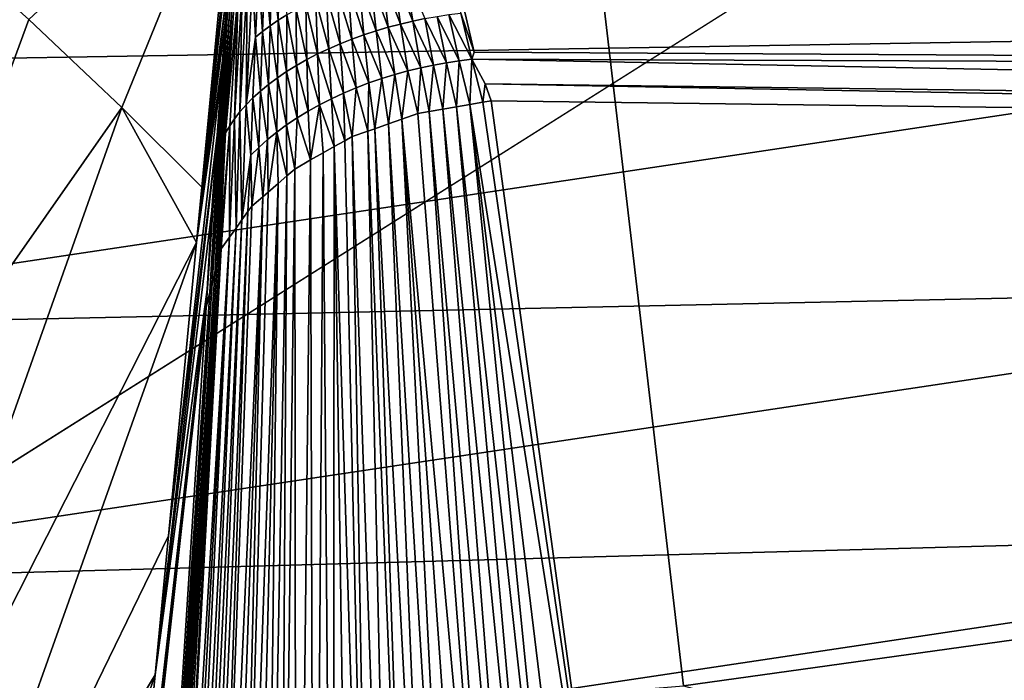
# Model space of a CAD drawing. Extents: x -50.2 to 49.8, y -35.4 to 12.5.
# Drawn here: x 1.4 to 1.7, y -10.7 to -10.5 of the extents above; entities that cross this region are included whole.
import ezdxf

# ---------------------------------------------------------------- set-up
doc = ezdxf.new("R2010")
doc.units = 0
doc.header["$MEASUREMENT"] = 0
for name, color, linetype in [('L1', 7, 'Continuous'), ('L2', 7, 'Continuous'), ('L3', 7, 'Continuous')]:
    doc.layers.add(name, color=color, linetype=linetype)

msp = doc.modelspace()

# ---------------------------------------------------------------- linework, layer by layer
at = {"layer": 'L1', "color": 7}
for points in [[(2.300296, -11.26759, 11.5), (3.199501, -11.04596, 11.5), (0, 0, 11.5)], [(0, 0, 11.5), (3.199501, -11.04596, 11.5), (4.077956, -10.75269, 11.5)], [(0, 0, 11.5), (4.077956, -10.75269, 11.5), (4.929964, -10.38968, 11.5)], [(0, 0, 11.5), (1.386172, -11.41615, 11.5), (2.300296, -11.26759, 11.5)], [(1.265664, -10.50158, 0.034664), (1.255693, -10.41886, 0.015913), (1.868579, -10.41123, 0.034664)], [(1.882962, -10.49136, 0.060457), (1.265664, -10.50158, 0.034664), (1.868579, -10.41123, 0.034664)], [(1.275406, -10.58242, 0.060457), (1.265664, -10.50158, 0.034664), (1.882962, -10.49136, 0.060457)], [(1.896904, -10.56905, 0.093103), (1.275406, -10.58242, 0.060457), (1.882962, -10.49136, 0.060457)], [(1.284849, -10.66078, 0.093103), (1.275406, -10.58242, 0.060457), (1.896904, -10.56905, 0.093103)], [(1.910303, -10.6437, 0.132365), (1.284849, -10.66078, 0.093103), (1.896904, -10.56905, 0.093103)], [(1.293925, -10.73608, 0.132365), (1.284849, -10.66078, 0.093103), (1.910303, -10.6437, 0.132365)], [(1.923061, -10.71479, 0.177955), (1.293925, -10.73608, 0.132365), (1.910303, -10.6437, 0.132365)]]:
    msp.add_3dface(points, dxfattribs=at)
at = {"layer": 'L2', "color": 7}
for points in [[(11.69951, -4.126253, 11.5), (-6.931488, -10.71034, 11.5), (-7.42792, -10.36078, 11.50001)], [(-6.783431, -10.79727, 11.5), (-6.931488, -10.71034, 11.5), (11.69951, -4.126253, 11.5)], [(11.69951, -4.126253, 11.5), (-6.116066, -11.18911, 11.5), (-6.783431, -10.79727, 11.5)], [(11.69951, -4.126253, 11.5), (-6.034348, -11.23709, 11.49999), (-6.116066, -11.18911, 11.5)], [(-5.426638, -11.52889, 11.5), (-6.034348, -11.23709, 11.49999), (11.69951, -4.126253, 11.5)], [(11.69951, -4.126253, 11.5), (-5.098152, -11.68662, 11.5), (-5.426638, -11.52889, 11.5)], [(11.69951, -4.126253, 11.5), (-4.716386, -11.83217, 11.49999), (-5.098152, -11.68662, 11.5)], [(-4.136981, -12.05307, 11.5), (-4.716386, -11.83217, 11.49999), (11.69951, -4.126253, 11.5)], [(11.69951, -4.126253, 11.5), (-3.987948, -12.09618, 11.5), (-4.136981, -12.05307, 11.5)], [(11.69951, -4.126253, 11.5), (-3.240789, -12.31235, 11.50001), (-3.987948, -12.09618, 11.5)], [(-3.149641, -12.33872, 11.50001), (-3.240789, -12.31235, 11.50001), (11.69951, -4.126253, 11.5)], [(11.69951, -4.126253, 11.5), (-2.478424, -12.4742, 11.5), (-3.149641, -12.33872, 11.50001)], [(11.69951, -4.126253, 11.5), (-2.136642, -12.54319, 11.5), (-2.478424, -12.4742, 11.5)], [(-1.710057, -12.59315, 11.5), (-2.136642, -12.54319, 11.5), (11.69951, -4.126253, 11.5)], [(11.69951, -4.126253, 11.5), (-1.105552, -12.66395, 11.50001), (-1.710057, -12.59315, 11.5)], [(11.69951, -4.126253, 11.5), (-0.941845, -12.67012, 11.50001), (-1.105552, -12.66395, 11.50001)], [(-0.171365, -12.69915, 11.5), (-0.941845, -12.67012, 11.50001), (11.69951, -4.126253, 11.5)], [(11.69951, -4.126253, 11.5), (-0.088264, -12.6957, 11.5), (-0.171365, -12.69915, 11.5)], [(11.69951, -4.126253, 11.5), (0.642822, -12.6654, 11.5), (-0.088264, -12.6957, 11.5)], [(11.69951, -4.126253, 11.5), (0.855682, -12.65657, 11.49999), (0.642822, -12.6654, 11.5)], [(1.418816, -12.58653, 11.5), (0.855682, -12.65657, 11.49999), (11.69951, -4.126253, 11.5)], [(11.69951, -4.126253, 11.5), (1.879416, -12.52924, 11.5), (1.418816, -12.58653, 11.5)], [(12.49574, -33.708, 237.4741), (-2.505023, -9.126318, 145.734), (-0.171365, -9.111433, 145.6784)], [(12.49574, -33.708, 237.4741), (-0.171365, -9.111433, 145.6784), (0.617483, -9.113135, 145.6847)], [(0.617483, -9.113135, 145.6847), (2.535508, -9.133626, 145.7612), (12.49574, -33.708, 237.4741)], [(-2.878037, -9.133389, 145.7603), (-2.505023, -9.126318, 145.734), (12.49574, -33.708, 237.4741)], [(12.49574, -33.708, 237.4741), (-4.768281, -9.169223, 145.8941), (-2.878037, -9.133389, 145.7603)], [(12.49574, -33.708, 237.4741), (-5.575419, -9.194735, 145.9893), (-4.768281, -9.169223, 145.8941)], [(-7.08847, -9.242559, 146.1678), (-5.575419, -9.194735, 145.9893), (12.49574, -33.708, 237.4741)], [(12.49574, -33.708, 237.4741), (-7.850276, -9.273202, 146.2821), (-7.08847, -9.242559, 146.1678)], [(12.49574, -33.708, 237.4741), (-8.25632, -9.29307, 146.3563), (-7.850276, -9.273202, 146.2821)], [(-9.587045, -9.358183, 146.5993), (-8.25632, -9.29307, 146.3563), (12.49574, -33.708, 237.4741)], [(12.49574, -33.708, 237.4741), (-10.14257, -9.385365, 146.7007), (-9.587045, -9.358183, 146.5993)], [(12.49574, -33.708, 237.4741), (-10.91247, -9.429877, 146.8668), (-10.14257, -9.385365, 146.7007)], [(1.43395, -9.447993, 209.5833), (2.25434, -11.71585, 216.5491), (2.493995, -9.406837, 209.4297)], [(-11.57271, -9.474249, 147.0325), (-10.91247, -9.429877, 146.8668), (12.49574, -33.708, 237.4741)], [(0.365015, -9.468632, 209.6604), (0.639129, -11.74704, 216.6655), (1.43395, -9.447993, 209.5833)], [(1.43395, -9.447993, 209.5833), (0.639129, -11.74704, 216.6655), (2.25434, -11.71585, 216.5491)], [(12.49574, -33.708, 237.4741), (-12.23307, -9.518629, 147.1981), (-11.57271, -9.474249, 147.0325)], [(12.49574, -33.708, 237.4741), (-13.29804, -9.590202, 147.4652), (-12.23307, -9.518629, 147.1981)], [(-13.55166, -9.609274, 147.5364), (-13.29804, -9.590202, 147.4652), (12.49574, -33.708, 237.4741)], [(-13.55166, -9.609274, 147.5364), (12.49574, -33.708, 237.4741), (-14.85524, -9.713611, 147.9258)], [(-14.85524, -9.713611, 147.9258), (12.49574, -33.708, 237.4741), (8.926974, -33.91768, 238.2566)], [(-14.85524, -9.713611, 147.9258), (8.926974, -33.91768, 238.2566), (5.307857, -34.05812, 238.7807)], [(5.307857, -34.05812, 238.7807), (1.658418, -34.12854, 239.0435), (-14.85524, -9.713611, 147.9258)], [(-14.85524, -9.713611, 147.9258), (1.658418, -34.12854, 239.0435), (-2.001147, -34.12854, 239.0435)], [(1.570242, -10.30307, 99.42577), (0.681545, -9.967268, 111.3623), (0.727227, -10.76569, 86.85052)], [(2.493862, -10.56988, 86.844), (2.430118, -10.20047, 99.42097), (1.570242, -10.30307, 99.42577)], [(1.615716, -10.69219, 86.84769), (1.570242, -10.30307, 99.42577), (0.727227, -10.76569, 86.85052)], [(2.493862, -10.56988, 86.844), (1.570242, -10.30307, 99.42577), (1.615716, -10.69219, 86.84769)], [(2.556098, -10.94313, 74.25334), (2.493862, -10.56988, 86.844), (1.615716, -10.69219, 86.84769)]]:
    msp.add_3dface(points, dxfattribs=at)
at = {"layer": 'L3', "color": 250}
for points in [[(0.023164, -33.41443, 236.3784), (2.236059, -9.412309, 146.8013), (-0.171365, -9.396134, 146.7409)], [(2.624504, -33.39272, 236.2974), (2.236059, -9.412309, 146.8013), (0.023164, -33.41443, 236.3784)], [(1.482498, -10.39122, 146.2089), (1.475176, -10.48623, 146.2382), (1.474961, -10.48747, 146.2352)], [(1.482498, -10.39122, 146.2089), (1.474961, -10.48747, 146.2352), (1.482183, -10.39479, 146.2084)], [(1.482183, -10.39479, 146.2084), (1.474961, -10.48747, 146.2352), (1.47588, -10.47503, 146.2295)], [(1.478182, -10.42797, 146.1555), (1.479936, -10.42269, 146.2133), (1.467633, -10.53882, 146.1034)], [(1.479936, -10.42269, 146.2133), (1.477821, -10.44962, 146.2204), (1.467633, -10.53882, 146.1034)], [(1.443036, -10.51433, 146.083), (1.414475, -10.4873, 146.0623), (1.478182, -10.42797, 146.1555)], [(1.467633, -10.53882, 146.1034), (1.443036, -10.51433, 146.083), (1.478182, -10.42797, 146.1555)], [(1.467633, -10.53882, 146.1034), (1.477821, -10.44962, 146.2204), (1.47588, -10.47503, 146.2295)], [(1.361888, -10.63031, 145.9457), (1.384742, -10.46067, 146.0429), (1.414475, -10.4873, 146.0623)], [(1.491546, -10.46889, 146.2722), (1.49116, -10.48756, 146.2845), (1.48921, -10.4703, 146.2698)], [(1.491546, -10.46889, 146.2722), (1.493838, -10.4859, 146.2869), (1.49116, -10.48756, 146.2845)], [(1.487037, -10.47175, 146.2672), (1.486309, -10.491, 146.2793), (1.485035, -10.47321, 146.2645)], [(1.487037, -10.47175, 146.2672), (1.488647, -10.48926, 146.2819), (1.486309, -10.491, 146.2793)], [(1.48921, -10.4703, 146.2698), (1.488647, -10.48926, 146.2819), (1.487037, -10.47175, 146.2672)], [(1.48921, -10.4703, 146.2698), (1.49116, -10.48756, 146.2845), (1.488647, -10.48926, 146.2819)], [(1.530116, -10.47242, 146.3023), (1.532506, -10.48782, 146.3157), (1.526591, -10.47321, 146.3017)], [(1.536253, -10.48705, 146.316), (1.532506, -10.48782, 146.3157), (1.530116, -10.47242, 146.3023)], [(1.467633, -10.53882, 146.1034), (1.47588, -10.47503, 146.2295), (1.466012, -10.55586, 146.0954)], [(1.47588, -10.47503, 146.2295), (1.474961, -10.48747, 146.2352), (1.466012, -10.55586, 146.0954)], [(1.48321, -10.47468, 146.2618), (1.484154, -10.49277, 146.2765), (1.48127, -10.51354, 146.287)], [(1.48321, -10.47468, 146.2618), (1.48127, -10.51354, 146.287), (1.481566, -10.47617, 146.2589)], [(1.485035, -10.47321, 146.2645), (1.484154, -10.49277, 146.2765), (1.48321, -10.47468, 146.2618)], [(1.485035, -10.47321, 146.2645), (1.486309, -10.491, 146.2793), (1.484154, -10.49277, 146.2765)], [(1.519549, -10.47508, 146.3002), (1.521218, -10.49081, 146.3137), (1.516063, -10.47615, 146.2991)], [(1.523063, -10.4741, 146.301), (1.524972, -10.4897, 146.3145), (1.519549, -10.47508, 146.3002)], [(1.524972, -10.4897, 146.3145), (1.521218, -10.49081, 146.3137), (1.519549, -10.47508, 146.3002)], [(1.526591, -10.47321, 146.3017), (1.52874, -10.48871, 146.3152), (1.523063, -10.4741, 146.301)], [(1.52874, -10.48871, 146.3152), (1.524972, -10.4897, 146.3145), (1.523063, -10.4741, 146.301)], [(1.532506, -10.48782, 146.3157), (1.52874, -10.48871, 146.3152), (1.526591, -10.47321, 146.3017)], [(1.480107, -10.47765, 146.256), (1.479374, -10.51569, 146.284), (1.477689, -10.51784, 146.281)], [(1.480107, -10.47765, 146.256), (1.477689, -10.51784, 146.281), (1.478833, -10.47913, 146.2531)], [(1.481566, -10.47617, 146.2589), (1.48127, -10.51354, 146.287), (1.479374, -10.51569, 146.284)], [(1.481566, -10.47617, 146.2589), (1.479374, -10.51569, 146.284), (1.480107, -10.47765, 146.256)], [(1.509244, -10.47855, 146.2965), (1.510205, -10.49477, 146.31), (1.505943, -10.47987, 146.2949)], [(1.512623, -10.4773, 146.2979), (1.513817, -10.49334, 146.3114), (1.509244, -10.47855, 146.2965)], [(1.513817, -10.49334, 146.3114), (1.510205, -10.49477, 146.31), (1.509244, -10.47855, 146.2965)], [(1.516063, -10.47615, 146.2991), (1.517493, -10.49202, 146.3126), (1.512623, -10.4773, 146.2979)], [(1.517493, -10.49202, 146.3126), (1.513817, -10.49334, 146.3114), (1.512623, -10.4773, 146.2979)], [(1.521218, -10.49081, 146.3137), (1.517493, -10.49202, 146.3126), (1.516063, -10.47615, 146.2991)], [(1.478833, -10.47913, 146.2531), (1.476217, -10.52, 146.2779), (1.474957, -10.52214, 146.2747)], [(1.478833, -10.47913, 146.2531), (1.474957, -10.52214, 146.2747), (1.477744, -10.4806, 146.2501)], [(1.477744, -10.4806, 146.2501), (1.474957, -10.52214, 146.2747), (1.476953, -10.48188, 146.2474)], [(1.477689, -10.51784, 146.281), (1.476217, -10.52, 146.2779), (1.478833, -10.47913, 146.2531)], [(1.502736, -10.48127, 146.2931), (1.503249, -10.49793, 146.3066), (1.49964, -10.48275, 146.2912)], [(1.505943, -10.47987, 146.2949), (1.506677, -10.4963, 146.3084), (1.502736, -10.48127, 146.2931)], [(1.506677, -10.4963, 146.3084), (1.503249, -10.49793, 146.3066), (1.502736, -10.48127, 146.2931)], [(1.510205, -10.49477, 146.31), (1.506677, -10.4963, 146.3084), (1.505943, -10.47987, 146.2949)], [(1.547253, -10.48535, 146.316), (1.54755, -10.48061, 146.3117), (1.551346, -10.49736, 146.3278)], [(1.551346, -10.49736, 146.3278), (1.54755, -10.48061, 146.3117), (2.65254, -10.50377, 146.3723)], [(2.65254, -10.50377, 146.3723), (1.54755, -10.48061, 146.3117), (2.653814, -10.4849, 146.3557)], [(1.476261, -10.48325, 146.2445), (1.471611, -10.56561, 146.2984), (1.470881, -10.5684, 146.2952)], [(1.476261, -10.48325, 146.2445), (1.470881, -10.5684, 146.2952), (1.475559, -10.48487, 146.2411)], [(1.47235, -10.56278, 146.3017), (1.471611, -10.56561, 146.2984), (1.476953, -10.48188, 146.2474)], [(1.476953, -10.48188, 146.2474), (1.471611, -10.56561, 146.2984), (1.476261, -10.48325, 146.2445)], [(1.474957, -10.52214, 146.2747), (1.47235, -10.56278, 146.3017), (1.476953, -10.48188, 146.2474)], [(1.496763, -10.50144, 146.3026), (1.493838, -10.4859, 146.2869), (1.496669, -10.48429, 146.2891)], [(1.49964, -10.48275, 146.2912), (1.499939, -10.49964, 146.3047), (1.496669, -10.48429, 146.2891)], [(1.496763, -10.50144, 146.3026), (1.496669, -10.48429, 146.2891), (1.499939, -10.49964, 146.3047)], [(1.503249, -10.49793, 146.3066), (1.499939, -10.49964, 146.3047), (1.49964, -10.48275, 146.2912)], [(1.443036, -10.51433, 146.083), (1.361888, -10.63031, 145.9457), (1.414475, -10.4873, 146.0623)], [(1.466012, -10.55586, 146.0954), (1.474961, -10.48747, 146.2352), (1.474076, -10.49933, 146.2405)], [(1.475176, -10.48623, 146.2382), (1.470163, -10.57114, 146.292), (1.46894, -10.57582, 146.2867)], [(1.475176, -10.48623, 146.2382), (1.46894, -10.57582, 146.2867), (1.474961, -10.48747, 146.2352)], [(1.474961, -10.48747, 146.2352), (1.46894, -10.57582, 146.2867), (1.469282, -10.57028, 146.2834)], [(1.474961, -10.48747, 146.2352), (1.469282, -10.57028, 146.2834), (1.470779, -10.54601, 146.2691)], [(1.475559, -10.48487, 146.2411), (1.470881, -10.5684, 146.2952), (1.470163, -10.57114, 146.292)], [(1.470163, -10.57114, 146.292), (1.475176, -10.48623, 146.2382), (1.475559, -10.48487, 146.2411)], [(1.474961, -10.48747, 146.2352), (1.470779, -10.54601, 146.2691), (1.474076, -10.49933, 146.2405)], [(1.490872, -10.50527, 146.2979), (1.488647, -10.48926, 146.2819), (1.49116, -10.48756, 146.2845)], [(1.490872, -10.50527, 146.2979), (1.49116, -10.48756, 146.2845), (1.493736, -10.50332, 146.3003)], [(1.493736, -10.50332, 146.3003), (1.49116, -10.48756, 146.2845), (1.493838, -10.4859, 146.2869)], [(1.493736, -10.50332, 146.3003), (1.493838, -10.4859, 146.2869), (1.496763, -10.50144, 146.3026)], [(1.536253, -10.48705, 146.316), (1.53894, -10.50132, 146.3302), (1.532506, -10.48782, 146.3157)], [(1.539969, -10.48638, 146.3161), (1.542888, -10.5006, 146.3303), (1.536253, -10.48705, 146.316)], [(1.542888, -10.5006, 146.3303), (1.53894, -10.50132, 146.3302), (1.536253, -10.48705, 146.316)], [(1.543639, -10.48581, 146.3161), (1.546788, -10.50001, 146.3303), (1.539969, -10.48638, 146.3161)], [(1.546788, -10.50001, 146.3303), (1.542888, -10.5006, 146.3303), (1.539969, -10.48638, 146.3161)], [(1.547253, -10.48535, 146.316), (1.550627, -10.49953, 146.3301), (1.543639, -10.48581, 146.3161)], [(1.550627, -10.49953, 146.3301), (1.546788, -10.50001, 146.3303), (1.543639, -10.48581, 146.3161)], [(1.551346, -10.49736, 146.3278), (1.550627, -10.49953, 146.3301), (1.547253, -10.48535, 146.316)], [(1.488183, -10.50727, 146.2954), (1.486309, -10.491, 146.2793), (1.488647, -10.48926, 146.2819)], [(1.488183, -10.50727, 146.2954), (1.488647, -10.48926, 146.2819), (1.490872, -10.50527, 146.2979)], [(1.524972, -10.4897, 146.3145), (1.526952, -10.50424, 146.3289), (1.521218, -10.49081, 146.3137)], [(1.52874, -10.48871, 146.3152), (1.530957, -10.50314, 146.3295), (1.524972, -10.4897, 146.3145)], [(1.530957, -10.50314, 146.3295), (1.526952, -10.50424, 146.3289), (1.524972, -10.4897, 146.3145)], [(1.532506, -10.48782, 146.3157), (1.534958, -10.50216, 146.3299), (1.52874, -10.48871, 146.3152)], [(1.534958, -10.50216, 146.3299), (1.530957, -10.50314, 146.3295), (1.52874, -10.48871, 146.3152)], [(1.53894, -10.50132, 146.3302), (1.534958, -10.50216, 146.3299), (1.532506, -10.48782, 146.3157)], [(1.484154, -10.49277, 146.2765), (1.483374, -10.51142, 146.2899), (1.48127, -10.51354, 146.287)], [(1.483374, -10.51142, 146.2899), (1.484154, -10.49277, 146.2765), (1.485681, -10.50932, 146.2927)], [(1.485681, -10.50932, 146.2927), (1.484154, -10.49277, 146.2765), (1.486309, -10.491, 146.2793)], [(1.485681, -10.50932, 146.2927), (1.486309, -10.491, 146.2793), (1.488183, -10.50727, 146.2954)], [(1.513817, -10.49334, 146.3114), (1.515093, -10.50832, 146.3259), (1.510205, -10.49477, 146.31)], [(1.517493, -10.49202, 146.3126), (1.519002, -10.50683, 146.327), (1.513817, -10.49334, 146.3114)], [(1.519002, -10.50683, 146.327), (1.515093, -10.50832, 146.3259), (1.513817, -10.49334, 146.3114)], [(1.521218, -10.49081, 146.3137), (1.522961, -10.50547, 146.328), (1.517493, -10.49202, 146.3126)], [(1.522961, -10.50547, 146.328), (1.519002, -10.50683, 146.327), (1.517493, -10.49202, 146.3126)], [(1.526952, -10.50424, 146.3289), (1.522961, -10.50547, 146.328), (1.521218, -10.49081, 146.3137)], [(1.506677, -10.4963, 146.3084), (1.507502, -10.51168, 146.3229), (1.503249, -10.49793, 146.3066)], [(1.510205, -10.49477, 146.31), (1.511254, -10.50994, 146.3245), (1.506677, -10.4963, 146.3084)], [(1.511254, -10.50994, 146.3245), (1.507502, -10.51168, 146.3229), (1.506677, -10.4963, 146.3084)], [(1.515093, -10.50832, 146.3259), (1.511254, -10.50994, 146.3245), (1.510205, -10.49477, 146.31)], [(1.466012, -10.55586, 146.0954), (1.474076, -10.49933, 146.2405), (1.457431, -10.64603, 146.0529)], [(1.457431, -10.64603, 146.0529), (1.474076, -10.49933, 146.2405), (1.472382, -10.52289, 146.2536)], [(1.474076, -10.49933, 146.2405), (1.470779, -10.54601, 146.2691), (1.472382, -10.52289, 146.2536)], [(1.499939, -10.49964, 146.3047), (1.500336, -10.51549, 146.3193), (1.496763, -10.50144, 146.3026)], [(1.503249, -10.49793, 146.3066), (1.503857, -10.51353, 146.3212), (1.499939, -10.49964, 146.3047)], [(1.503857, -10.51353, 146.3212), (1.500336, -10.51549, 146.3193), (1.499939, -10.49964, 146.3047)], [(1.507502, -10.51168, 146.3229), (1.503857, -10.51353, 146.3212), (1.503249, -10.49793, 146.3066)], [(1.550627, -10.49953, 146.3301), (1.550052, -10.51347, 146.3446), (1.546788, -10.50001, 146.3303)], [(1.554075, -10.51278, 146.3446), (1.550052, -10.51347, 146.3446), (1.550627, -10.49953, 146.3301)], [(1.550627, -10.49953, 146.3301), (1.551346, -10.49736, 146.3278), (2.65254, -10.50377, 146.3723)], [(1.554075, -10.51278, 146.3446), (1.550627, -10.49953, 146.3301), (1.5548, -10.50715, 146.3388)], [(1.5548, -10.50715, 146.3388), (1.550627, -10.49953, 146.3301), (2.6512, -10.52117, 146.3905)], [(2.6512, -10.52117, 146.3905), (1.550627, -10.49953, 146.3301), (2.65254, -10.50377, 146.3723)], [(1.496763, -10.50144, 146.3026), (1.496957, -10.51755, 146.3172), (1.493736, -10.50332, 146.3003)], [(1.496763, -10.50144, 146.3026), (1.500336, -10.51549, 146.3193), (1.496957, -10.51755, 146.3172)], [(1.534958, -10.50216, 146.3299), (1.534094, -10.51624, 146.3447), (1.530957, -10.50314, 146.3295)], [(1.53752, -10.51564, 146.3447), (1.534094, -10.51624, 146.3447), (1.534958, -10.50216, 146.3299)], [(1.53894, -10.50132, 146.3302), (1.53752, -10.51564, 146.3447), (1.534958, -10.50216, 146.3299)], [(1.541762, -10.51491, 146.3446), (1.53752, -10.51564, 146.3447), (1.53894, -10.50132, 146.3302)], [(1.542888, -10.5006, 146.3303), (1.541762, -10.51491, 146.3446), (1.53894, -10.50132, 146.3302)], [(1.545943, -10.51418, 146.3446), (1.541762, -10.51491, 146.3446), (1.542888, -10.5006, 146.3303)], [(1.546788, -10.50001, 146.3303), (1.545943, -10.51418, 146.3446), (1.542888, -10.5006, 146.3303)], [(1.550052, -10.51347, 146.3446), (1.545943, -10.51418, 146.3446), (1.546788, -10.50001, 146.3303)], [(1.490872, -10.50527, 146.2979), (1.490687, -10.52195, 146.3125), (1.488183, -10.50727, 146.2954)], [(1.490872, -10.50527, 146.2979), (1.493735, -10.51971, 146.3149), (1.490687, -10.52195, 146.3125)], [(1.493736, -10.50332, 146.3003), (1.493735, -10.51971, 146.3149), (1.490872, -10.50527, 146.2979)], [(1.493736, -10.50332, 146.3003), (1.496957, -10.51755, 146.3172), (1.493735, -10.51971, 146.3149)], [(1.522961, -10.50547, 146.328), (1.52082, -10.52089, 146.3418), (1.519002, -10.50683, 146.327)], [(1.525031, -10.51941, 146.3427), (1.52082, -10.52089, 146.3418), (1.522961, -10.50547, 146.328)], [(1.526952, -10.50424, 146.3289), (1.525031, -10.51941, 146.3427), (1.522961, -10.50547, 146.328)], [(1.529191, -10.51795, 146.3436), (1.525031, -10.51941, 146.3427), (1.526952, -10.50424, 146.3289)], [(1.530957, -10.50314, 146.3295), (1.529191, -10.51795, 146.3436), (1.526952, -10.50424, 146.3289)], [(1.534094, -10.51624, 146.3447), (1.529191, -10.51795, 146.3436), (1.530957, -10.50314, 146.3295)], [(1.488183, -10.50727, 146.2954), (1.487826, -10.52426, 146.31), (1.485681, -10.50932, 146.2927)], [(1.488183, -10.50727, 146.2954), (1.490687, -10.52195, 146.3125), (1.487826, -10.52426, 146.31)], [(1.515093, -10.50832, 146.3259), (1.513854, -10.52333, 146.3404), (1.511254, -10.50994, 146.3245)], [(1.5187, -10.52163, 146.3414), (1.513854, -10.52333, 146.3404), (1.515093, -10.50832, 146.3259)], [(1.519002, -10.50683, 146.327), (1.5187, -10.52163, 146.3414), (1.515093, -10.50832, 146.3259)], [(1.52082, -10.52089, 146.3418), (1.5187, -10.52163, 146.3414), (1.519002, -10.50683, 146.327)], [(1.554075, -10.51278, 146.3446), (1.5548, -10.50715, 146.3388), (1.556627, -10.51233, 146.3446)], [(1.556627, -10.51233, 146.3446), (1.5548, -10.50715, 146.3388), (2.437258, -10.52364, 146.3864)], [(2.437258, -10.52364, 146.3864), (1.5548, -10.50715, 146.3388), (2.6512, -10.52117, 146.3905)], [(1.483374, -10.51142, 146.2899), (1.482705, -10.52906, 146.3045), (1.48127, -10.51354, 146.287)], [(1.483374, -10.51142, 146.2899), (1.485161, -10.52663, 146.3073), (1.482705, -10.52906, 146.3045)], [(1.485681, -10.50932, 146.2927), (1.485161, -10.52663, 146.3073), (1.483374, -10.51142, 146.2899)], [(1.485681, -10.50932, 146.2927), (1.487826, -10.52426, 146.31), (1.485161, -10.52663, 146.3073)], [(1.507502, -10.51168, 146.3229), (1.508387, -10.52639, 146.3378), (1.503857, -10.51353, 146.3212)], [(1.511254, -10.50994, 146.3245), (1.511585, -10.5246, 146.3393), (1.507502, -10.51168, 146.3229)], [(1.511585, -10.5246, 146.3393), (1.508387, -10.52639, 146.3378), (1.507502, -10.51168, 146.3229)], [(1.513854, -10.52333, 146.3404), (1.511585, -10.5246, 146.3393), (1.511254, -10.50994, 146.3245)], [(1.466012, -10.55586, 146.0954), (1.342174, -10.79884, 145.8449), (1.443036, -10.51433, 146.083)], [(1.342174, -10.79884, 145.8449), (1.361888, -10.63031, 145.9457), (1.443036, -10.51433, 146.083)], [(1.466012, -10.55586, 146.0954), (1.443036, -10.51433, 146.083), (1.467633, -10.53882, 146.1034)], [(1.480002, -10.5489, 146.3167), (1.479374, -10.51569, 146.284), (1.48127, -10.51354, 146.287)], [(1.480002, -10.5489, 146.3167), (1.48127, -10.51354, 146.287), (1.482705, -10.52906, 146.3045)], [(1.503857, -10.51353, 146.3212), (1.501115, -10.53045, 146.3344), (1.500336, -10.51549, 146.3193)], [(1.503857, -10.51353, 146.3212), (1.504932, -10.52832, 146.3362), (1.501115, -10.53045, 146.3344)], [(1.508387, -10.52639, 146.3378), (1.504932, -10.52832, 146.3362), (1.503857, -10.51353, 146.3212)], [(1.579944, -10.8963, 146.8093), (1.541762, -10.51491, 146.3446), (1.545943, -10.51418, 146.3446)], [(1.588109, -10.89526, 146.8098), (1.545943, -10.51418, 146.3446), (1.550052, -10.51347, 146.3446)], [(1.545943, -10.51418, 146.3446), (1.588109, -10.89526, 146.8098), (1.579944, -10.8963, 146.8093)], [(1.599853, -10.82822, 146.7291), (1.550052, -10.51347, 146.3446), (1.554075, -10.51278, 146.3446)], [(1.588109, -10.89526, 146.8098), (1.550052, -10.51347, 146.3446), (1.596348, -10.8945, 146.8101)], [(1.596348, -10.8945, 146.8101), (1.550052, -10.51347, 146.3446), (1.599853, -10.82822, 146.7291)], [(1.599853, -10.82822, 146.7291), (1.554075, -10.51278, 146.3446), (1.556627, -10.51233, 146.3446)], [(2.437258, -10.52364, 146.3864), (1.599853, -10.82822, 146.7291), (1.556627, -10.51233, 146.3446)], [(1.477689, -10.51784, 146.281), (1.478184, -10.55145, 146.314), (1.476182, -10.55426, 146.3111)], [(1.477689, -10.51784, 146.281), (1.476182, -10.55426, 146.3111), (1.476217, -10.52, 146.2779)], [(1.478184, -10.55145, 146.314), (1.477689, -10.51784, 146.281), (1.479374, -10.51569, 146.284)], [(1.478184, -10.55145, 146.314), (1.479374, -10.51569, 146.284), (1.480002, -10.5489, 146.3167)], [(1.496957, -10.51755, 146.3172), (1.496224, -10.53336, 146.332), (1.493735, -10.51971, 146.3149)], [(1.496957, -10.51755, 146.3172), (1.501115, -10.53045, 146.3344), (1.496224, -10.53336, 146.332)], [(1.500336, -10.51549, 146.3193), (1.501115, -10.53045, 146.3344), (1.496957, -10.51755, 146.3172)], [(1.563954, -10.89923, 146.8074), (1.529191, -10.51795, 146.3436), (1.534094, -10.51624, 146.3447)], [(1.563954, -10.89923, 146.8074), (1.534094, -10.51624, 146.3447), (1.53752, -10.51564, 146.3447)], [(1.571883, -10.89763, 146.8085), (1.53752, -10.51564, 146.3447), (1.541762, -10.51491, 146.3446)], [(1.563954, -10.89923, 146.8074), (1.53752, -10.51564, 146.3447), (1.571883, -10.89763, 146.8085)], [(1.571883, -10.89763, 146.8085), (1.541762, -10.51491, 146.3446), (1.579944, -10.8963, 146.8093)], [(1.476217, -10.52, 146.2779), (1.473648, -10.55782, 146.3074), (1.473098, -10.55992, 146.305)], [(1.476217, -10.52, 146.2779), (1.473098, -10.55992, 146.305), (1.474957, -10.52214, 146.2747)], [(1.476182, -10.55426, 146.3111), (1.473648, -10.55782, 146.3074), (1.476217, -10.52, 146.2779)], [(1.493828, -10.53542, 146.33), (1.490687, -10.52195, 146.3125), (1.493735, -10.51971, 146.3149)], [(1.493828, -10.53542, 146.33), (1.493735, -10.51971, 146.3149), (1.496224, -10.53336, 146.332)], [(1.534056, -10.90814, 146.8005), (1.5187, -10.52163, 146.3414), (1.52082, -10.52089, 146.3418)], [(1.541212, -10.90557, 146.8026), (1.52082, -10.52089, 146.3418), (1.525031, -10.51941, 146.3427)], [(1.534056, -10.90814, 146.8005), (1.52082, -10.52089, 146.3418), (1.541212, -10.90557, 146.8026)], [(1.548595, -10.90322, 146.8044), (1.525031, -10.51941, 146.3427), (1.529191, -10.51795, 146.3436)], [(1.541212, -10.90557, 146.8026), (1.525031, -10.51941, 146.3427), (1.548595, -10.90322, 146.8044)], [(1.548595, -10.90322, 146.8044), (1.529191, -10.51795, 146.3436), (1.556183, -10.9011, 146.806)], [(1.556183, -10.9011, 146.806), (1.529191, -10.51795, 146.3436), (1.563954, -10.89923, 146.8074)], [(1.457431, -10.64603, 146.0529), (1.472382, -10.52289, 146.2536), (1.453308, -10.68876, 146.0303)], [(1.470779, -10.54601, 146.2691), (1.453308, -10.68876, 146.0303), (1.472382, -10.52289, 146.2536)], [(1.474957, -10.52214, 146.2747), (1.473098, -10.55992, 146.305), (1.47235, -10.56278, 146.3017)], [(1.490687, -10.52195, 146.3125), (1.488047, -10.54037, 146.3253), (1.487826, -10.52426, 146.31)], [(1.490687, -10.52195, 146.3125), (1.491101, -10.53775, 146.3278), (1.488047, -10.54037, 146.3253)], [(1.491101, -10.53775, 146.3278), (1.490687, -10.52195, 146.3125), (1.493828, -10.53542, 146.33)], [(1.520488, -10.91389, 146.7957), (1.511585, -10.5246, 146.3393), (1.513854, -10.52333, 146.3404)], [(1.527142, -10.91092, 146.7982), (1.513854, -10.52333, 146.3404), (1.5187, -10.52163, 146.3414)], [(1.520488, -10.91389, 146.7957), (1.513854, -10.52333, 146.3404), (1.527142, -10.91092, 146.7982)], [(1.527142, -10.91092, 146.7982), (1.5187, -10.52163, 146.3414), (1.534056, -10.90814, 146.8005)], [(2.437258, -10.52364, 146.3864), (1.601044, -10.89359, 146.8105), (1.599853, -10.82822, 146.7291)], [(1.607947, -11.27239, 147.2821), (1.601044, -10.89359, 146.8105), (2.437258, -10.52364, 146.3864)], [(2.437258, -10.52364, 146.3864), (1.608726, -11.3151, 147.3352), (1.607947, -11.27239, 147.2821)], [(2.437258, -10.52364, 146.3864), (2.319304, -11.9537, 148.1775), (1.608726, -11.3151, 147.3352)], [(1.485161, -10.52663, 146.3073), (1.483, -10.54469, 146.3211), (1.482705, -10.52906, 146.3045)], [(1.485161, -10.52663, 146.3073), (1.486374, -10.5418, 146.3239), (1.483, -10.54469, 146.3211)], [(1.487826, -10.52426, 146.31), (1.486374, -10.5418, 146.3239), (1.485161, -10.52663, 146.3073)], [(1.487826, -10.52426, 146.31), (1.488047, -10.54037, 146.3253), (1.486374, -10.5418, 146.3239)], [(1.508005, -10.92032, 146.7903), (1.504932, -10.52832, 146.3362), (1.508387, -10.52639, 146.3378)], [(1.508387, -10.52639, 146.3378), (1.514106, -10.91703, 146.7931), (1.508005, -10.92032, 146.7903)], [(1.508387, -10.52639, 146.3378), (1.511585, -10.5246, 146.3393), (1.520488, -10.91389, 146.7957)], [(1.508387, -10.52639, 146.3378), (1.520488, -10.91389, 146.7957), (1.514106, -10.91703, 146.7931)], [(1.480002, -10.5489, 146.3167), (1.482705, -10.52906, 146.3045), (1.481796, -10.54638, 146.3194)], [(1.482705, -10.52906, 146.3045), (1.483, -10.54469, 146.3211), (1.481796, -10.54638, 146.3194)], [(1.502194, -10.92375, 146.7873), (1.501115, -10.53045, 146.3344), (1.504932, -10.52832, 146.3362)], [(1.508005, -10.92032, 146.7903), (1.502194, -10.92375, 146.7873), (1.504932, -10.52832, 146.3362)], [(1.496679, -10.92729, 146.7842), (1.496224, -10.53336, 146.332), (1.501115, -10.53045, 146.3344)], [(1.496679, -10.92729, 146.7842), (1.501115, -10.53045, 146.3344), (1.502194, -10.92375, 146.7873)], [(1.486441, -10.93475, 146.7777), (1.491101, -10.53775, 146.3278), (1.493828, -10.53542, 146.33)], [(1.486441, -10.93475, 146.7777), (1.493828, -10.53542, 146.33), (1.491461, -10.93094, 146.781)], [(1.491461, -10.93094, 146.781), (1.493828, -10.53542, 146.33), (1.496224, -10.53336, 146.332)], [(1.491461, -10.93094, 146.781), (1.496224, -10.53336, 146.332), (1.496679, -10.92729, 146.7842)], [(1.476855, -10.94302, 146.7703), (1.488047, -10.54037, 146.3253), (1.491101, -10.53775, 146.3278)], [(1.476855, -10.94302, 146.7703), (1.491101, -10.53775, 146.3278), (1.481564, -10.93878, 146.7741)], [(1.481564, -10.93878, 146.7741), (1.491101, -10.53775, 146.3278), (1.486441, -10.93475, 146.7777)], [(1.486374, -10.5418, 146.3239), (1.472338, -10.94747, 146.7663), (1.468037, -10.95212, 146.7621)], [(1.486374, -10.5418, 146.3239), (1.468037, -10.95212, 146.7621), (1.483, -10.54469, 146.3211)], [(1.476855, -10.94302, 146.7703), (1.472338, -10.94747, 146.7663), (1.486374, -10.5418, 146.3239)], [(1.486374, -10.5418, 146.3239), (1.488047, -10.54037, 146.3253), (1.476855, -10.94302, 146.7703)], [(1.483, -10.54469, 146.3211), (1.468037, -10.95212, 146.7621), (1.481796, -10.54638, 146.3194)], [(1.469282, -10.57028, 146.2834), (1.453308, -10.68876, 146.0303), (1.470779, -10.54601, 146.2691)], [(1.463977, -10.95697, 146.7576), (1.480002, -10.5489, 146.3167), (1.481796, -10.54638, 146.3194)], [(1.468037, -10.95212, 146.7621), (1.463977, -10.95697, 146.7576), (1.481796, -10.54638, 146.3194)], [(1.460181, -10.962, 146.753), (1.480002, -10.5489, 146.3167), (1.463977, -10.95697, 146.7576)], [(1.460181, -10.962, 146.753), (1.478184, -10.55145, 146.314), (1.480002, -10.5489, 146.3167)], [(1.456672, -10.96721, 146.7482), (1.476182, -10.55426, 146.3111), (1.478184, -10.55145, 146.314)], [(1.456672, -10.96721, 146.7482), (1.478184, -10.55145, 146.314), (1.460181, -10.962, 146.753)], [(1.369656, -10.82625, 145.8668), (1.342174, -10.79884, 145.8449), (1.466012, -10.55586, 146.0954)], [(1.466012, -10.55586, 146.0954), (1.457431, -10.64603, 146.0529), (1.369656, -10.82625, 145.8668)], [(1.450605, -10.97809, 146.7382), (1.476182, -10.55426, 146.3111), (1.453473, -10.97257, 146.7433)], [(1.450605, -10.97809, 146.7382), (1.473648, -10.55782, 146.3074), (1.476182, -10.55426, 146.3111)], [(1.453473, -10.97257, 146.7433), (1.476182, -10.55426, 146.3111), (1.456672, -10.96721, 146.7482)], [(1.445937, -10.98948, 146.7275), (1.473098, -10.55992, 146.305), (1.448087, -10.98373, 146.7329)], [(1.445937, -10.98948, 146.7275), (1.47235, -10.56278, 146.3017), (1.473098, -10.55992, 146.305)], [(1.448087, -10.98373, 146.7329), (1.473098, -10.55992, 146.305), (1.450605, -10.97809, 146.7382)], [(1.450605, -10.97809, 146.7382), (1.473098, -10.55992, 146.305), (1.473648, -10.55782, 146.3074)], [(1.444168, -10.99533, 146.722), (1.47235, -10.56278, 146.3017), (1.445937, -10.98948, 146.7275)], [(1.444168, -10.99533, 146.722), (1.471611, -10.56561, 146.2984), (1.47235, -10.56278, 146.3017)], [(1.442794, -11.00124, 146.7164), (1.471611, -10.56561, 146.2984), (1.444168, -10.99533, 146.722)], [(1.442794, -11.00124, 146.7164), (1.470881, -10.5684, 146.2952), (1.471611, -10.56561, 146.2984)], [(1.44195, -11.0058, 146.712), (1.470163, -10.57114, 146.292), (1.470881, -10.5684, 146.2952)], [(1.44195, -11.0058, 146.712), (1.470881, -10.5684, 146.2952), (1.442794, -11.00124, 146.7164)], [(1.46894, -10.57582, 146.2867), (1.439337, -10.83354, 145.9537), (1.469282, -10.57028, 146.2834)], [(1.469282, -10.57028, 146.2834), (1.439337, -10.83354, 145.9537), (1.453308, -10.68876, 146.0303)], [(1.447993, -10.90442, 146.6004), (1.470163, -10.57114, 146.292), (1.44195, -11.0058, 146.712)], [(1.46894, -10.57582, 146.2867), (1.470163, -10.57114, 146.292), (1.447993, -10.90442, 146.6004)], [(1.447993, -10.90442, 146.6004), (1.433619, -10.89279, 145.9223), (1.46894, -10.57582, 146.2867)], [(1.46894, -10.57582, 146.2867), (1.433619, -10.89279, 145.9223), (1.439337, -10.83354, 145.9537)], [(1.369656, -10.82625, 145.8668), (1.457431, -10.64603, 146.0529), (1.453308, -10.68876, 146.0303)], [(1.369656, -10.82625, 145.8668), (1.453308, -10.68876, 146.0303), (1.395955, -10.85408, 145.89)], [(1.395955, -10.85408, 145.89), (1.453308, -10.68876, 146.0303), (1.439337, -10.83354, 145.9537)]]:
    msp.add_3dface(points, dxfattribs=at)

doc.saveas('drawing.dxf')
